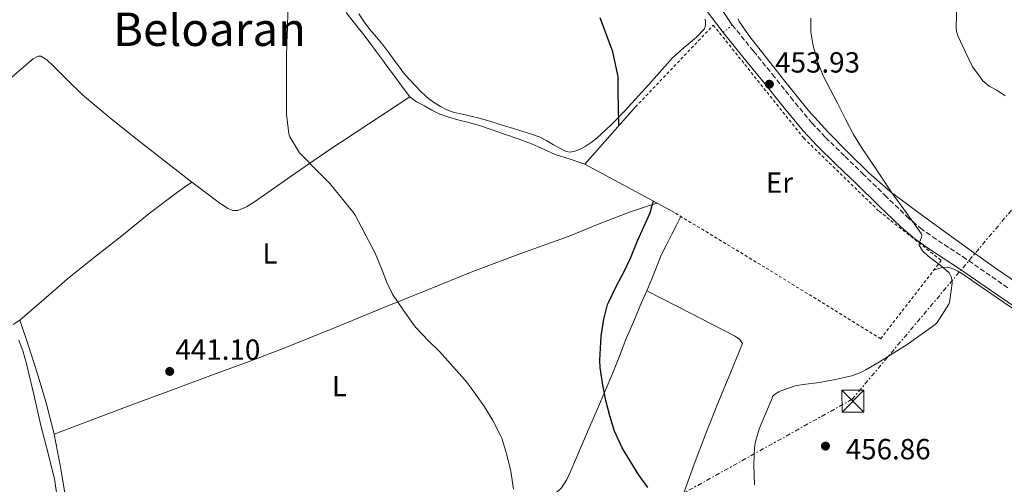
# Model space of a CAD drawing. Units: metres. Extents: x 610749 to 614193, y 4736261 to 4738629.
# Drawn here: x 613514 to 613852, y 4737869 to 4738029 of the extents above; entities that cross this region are included whole.
import ezdxf
from ezdxf.enums import TextEntityAlignment as Align

# ---------------------------------------------------------------- set-up
doc = ezdxf.new("R2010")
doc.units = ezdxf.units.M
doc.header["$MEASUREMENT"] = 0
for name, pattern in [('DGN Style 2', [1.7399219301090239, 1.043953158065414, -0.6959687720436097]), ('DGN Style 3', [2.435890702152634, 1.739921930109024, -0.6959687720436097]), ('DGN Style 5', [1.217945351076317, 0.5219765790327072, -0.6959687720436097]), ('DGN Style 7', [3.4798438602180486, 1.565929737098122, -0.6959687720436097, 0.5219765790327072, -0.6959687720436097])]:
    doc.linetypes.add(name, pattern=pattern)
for name, color, linetype, lineweight in [('Balsa-alberca', 142, 'Continuous', 0), ('Camino', 7, 'DGN Style 3', 0), ('Cierre de vial', 7, 'DGN Style 5', 0), ('Cota de punto acotado terreno', 7, 'Continuous', 0), ('Curva de nivel directora', 30, 'Continuous', 30), ('Curva de nivel intermedia', 30, 'Continuous', 0), ('Etiqueta de uso rústico', 92, 'Continuous', 0), ('Línea de asfalto', 7, 'Continuous', 13), ('Línea de cambio de uso (parcela vista)', 92, 'Continuous', 0), ('Línea de muro de contención', 1, 'Continuous', 13), ('Línea eléctrica', 6, 'DGN Style 7', 0), ('Margen derecho', 7, 'Continuous', 0), ('Nave industrial', 1, 'Continuous', 13), ('Punto acotado terreno (símbolo)', 7, 'Continuous', 0), ('Tela metálica o alambrada', 7, 'DGN Style 2', 0), ('Texto de Área (paraje) menor', 7, 'Continuous', 0), ('Torre eléctrica', 7, 'Continuous', 0)]:
    doc.layers.add(name, color=color, linetype=linetype, lineweight=lineweight)
doc.styles.add('Style-Arial', font='arial.ttf')

# ---------------------------------------------------------------- blocks, each defined once
blk = doc.blocks.new('5PATER')
at = {"layer": 'Balsa-alberca', "linetype": 'Continuous', "lineweight": 0}
h = blk.add_hatch(color=51, dxfattribs=at)
edge = h.paths.add_edge_path()
edge.add_ellipse((0, 0), major_axis=(-0.1095731443231308, -0.1110710700762829), ratio=0.9994222409660317, start_angle=0, end_angle=360)
blk = doc.blocks.new('5TME')
at = {"layer": 'Nave industrial', "color": 7, "linetype": 'Continuous', "lineweight": 0}
for p, q in [((-0.375, 0.375), (0.375, -0.375)), ((0.3723, 0.3776), (-0.3716, -0.3784))]:
    blk.add_line(p, q, dxfattribs=at)
at = {"layer": 'Nave industrial', "color": 7, "linetype": 'Continuous', "lineweight": 0, "flags": 128}
blk.add_lwpolyline([(-0.375, -0.375), (0.375, -0.375), (0.375, 0.375), (-0.375, 0.375), (-0.3716, -0.3784)], dxfattribs=at)

msp = doc.modelspace()

# ---------------------------------------------------------------- linework, layer by layer
at = {"layer": 'Camino', "color": 7, "linetype": 'DGN Style 3', "lineweight": 0}
msp.add_polyline3d([(613853.2100000003, 4737936.4, 456.1399999999995), (613838.9799999989, 4737946.230000001, 455.5800000000018), (613828.6400000012, 4737953.03, 455.2799999999989), (613823.7899999986, 4737956.460000001, 455.1399999999995), (613819.2899999992, 4737960.240000002, 455.0200000000041), (613811.579999998, 4737967.660000003, 454.8200000000071), (613803.8199999996, 4737975.230000002, 454.6199999999953), (613797.1200000007, 4737981.720000001, 454.429999999993), (613790.5199999979, 4737988.170000002, 454.2400000000052), (613785.9699999995, 4737993.010000001, 454.1900000000024), (613779.510000002, 4738000.790000002, 454.2599999999949), (613773.1200000015, 4738008.82, 454.1999999999971), (613765.8500000006, 4738017.760000001, 453.9600000000063), (613758.5899999985, 4738026.690000001, 453.7100000000065)], dxfattribs=at)
at = {"layer": 'Cierre de vial', "color": 7, "linetype": 'DGN Style 5', "lineweight": 0, "elevation": 453.7100000000065, "flags": 128}
msp.add_lwpolyline([(613755.449999998, 4738024.130000001), (613758.5899999985, 4738026.690000001)], dxfattribs=at)
at = {"layer": 'Curva de nivel directora', "color": 30, "linetype": 'Continuous', "lineweight": 30, "elevation": 450, "flags": 128}
for points in [[(613719.6399999983, 4737992.130000004), (613719.6399999983, 4737992.760000001), (613719.4300000003, 4738003.880000001), (613719.3799999988, 4738009.01), (613719.1699999988, 4738009.990000002), (613717.5700000006, 4738017.49), (613713.1600000006, 4738029.140000001)], [(613729.5999999981, 4737867.690000001), (613726.3899999984, 4737872.199999999), (613723.5699999998, 4737876.660000001), (613720.8000000004, 4737881.37), (613718.1600000006, 4737887.09), (613716.48, 4737892.36), (613715.1900000002, 4737897.670000002), (613714.1599999998, 4737902.900000001), (613713.1899999997, 4737908.930000001), (613713.1200000005, 4737911.490000002), (613713.3799999997, 4737917.700000001), (613713.5699999996, 4737919.750000001), (613714.4699999981, 4737925.610000002), (613715.7199999999, 4737930.650000001), (613716.12, 4737931.59), (613718.6900000004, 4737936.76), (613721.48, 4737941.939999999), (613723.6100000001, 4737946.61), (613726.0399999997, 4737952.490000002), (613730.3600000005, 4737962.090000002), (613731.089999999, 4737964.760000001), (613731.4899999991, 4737966.140000002)]]:
    msp.add_lwpolyline(points, dxfattribs=at)
at = {"layer": 'Curva de nivel intermedia', "color": 30, "linetype": 'Continuous', "lineweight": 0, "flags": 128}
for points, elevation in [([(613852.3099999996, 4738055.199999998), (613850.0099999995, 4738054.310000001), (613847.8600000015, 4738053.060000001), (613845.0600000009, 4738051.239999999), (613842.6800000004, 4738048.96), (613841.0199999998, 4738046.430000001), (613839.5800000002, 4738043.779999998), (613837.7499999995, 4738040.439999999), (613836.2200000007, 4738036.9), (613835.6100000006, 4738033.390000001), (613835.5900000005, 4738029.88), (613835.4899999998, 4738026.25), (613835.6399999995, 4738024.470000001), (613836.1700000016, 4738022.789999999), (613838.6600000015, 4738017.58), (613841.1600000005, 4738012.37), (613842.9300000007, 4738009.929999999), (613844.690000002, 4738007.49), (613846.9000000004, 4738005.74), (613849.4500000008, 4738004.34), (613852.3200000008, 4738002.41)], 460.0000000000001), ([(613683.4300000004, 4737867.17), (613682.5200000008, 4737873.33), (613681.1600000019, 4737878.889999999), (613679.4400000006, 4737884.679999998), (613678.9500000011, 4737885.640000001), (613676.28, 4737890.710000001), (613673.4600000016, 4737895.460000001), (613670.3900000004, 4737899.810000001), (613667.4100000008, 4737903.960000001), (613665.6500000019, 4737905.850000001), (613661.7800000005, 4737910.249999999), (613658.0000000009, 4737914.42), (613654.2100000001, 4737918.15), (613649.8800000004, 4737922.660000001), (613649.1100000015, 4737923.699999998), (613645.5599999998, 4737928.77), (613641.8899999997, 4737934.21), (613639.8800000001, 4737938.180000001), (613638.0100000015, 4737943.05), (613635.9100000005, 4737948.26), (613629.0300000006, 4737961.369999999), (613628.6799999997, 4737961.859999999), (613620.3300000012, 4737972.199999999), (613616.4700000011, 4737976.039999999), (613609.9100000008, 4737982.82), (613609.2200000002, 4737983.86), (613606.5800000004, 4737988.310000001), (613606.2100000016, 4737989.249999999), (613605.4299999994, 4737996.010000001), (613605.4000000004, 4738005.640000001), (613605.4000000004, 4738015.529999998), (613605.4800000007, 4738020.550000001), (613605.74, 4738025.640000001), (613605.9300000002, 4738031.34)], 445), ([(613766.2300000006, 4737868.58), (613766.0200000004, 4737875.489999999), (613766.2100000004, 4737881.46), (613766.5500000002, 4737883.51), (613767.9900000019, 4737888.099999998), (613770.3700000001, 4737893.809999999), (613772.3400000016, 4737898.42), (613772.440000002, 4737898.999999999), (613773.0800000014, 4737899.640000001), (613774.5300000019, 4737900.600000001), (613775.2800000008, 4737900.899999999), (613780.2400000006, 4737902.609999998), (613782.9500000018, 4737903.17), (613788.550000001, 4737903.769999999), (613793.9600000002, 4737904.84), (613799.7200000002, 4737906.13), (613802.4200000003, 4737907.130000001), (613804.5000000013, 4737908.199999999), (613809.1600000015, 4737910.929999998), (613818.6800000012, 4737916.850000001), (613828.3200000017, 4737923.749999999), (613828.980000001, 4737924.449999999), (613832.9999999999, 4737930.71), (613833.2500000001, 4737931.329999999), (613833.7000000017, 4737934.640000002), (613834.150000001, 4737937.939999999), (613833.9400000009, 4737939.939999999), (613833.0700000013, 4737941.480000001), (613830.5000000009, 4737943.859999999), (613825.8400000005, 4737947.21), (613823.9500000018, 4737949.020000001), (613822.85, 4737951.079999999), (613822.9300000003, 4737952.039999997), (613823.5499999995, 4737953.609999999), (613823.7000000015, 4737954.36), (613823.5100000014, 4737955.029999998), (613818.3600000016, 4737962.21), (613813.2200000007, 4737969.409999999), (613809.8300000001, 4737974.460000001), (613806.4400000013, 4737979.510000001), (613803.2200000006, 4737984.220000001), (613800.2099999997, 4737989.059999999), (613797.4800000006, 4737994.329999999), (613794.8200000006, 4737999.640000001), (613792.3300000007, 4738004.459999999), (613789.8300000017, 4738009.29), (613787.8400000002, 4738014.319999998), (613786.4100000019, 4738019.59), (613785.5800000004, 4738024.319999999), (613785.6100000017, 4738029.06)], 455)]:
    msp.add_lwpolyline(points, dxfattribs=dict(at, elevation=elevation))
at = {"layer": 'Línea de asfalto', "color": 7, "linetype": 'Continuous', "lineweight": 13}
for points in [[(613668.8900000006, 4738120.930000001, 451.5599999999976), (613669.2399999971, 4738119.290000002, 451.6399999999995), (613669.6399999994, 4738117.41, 451.7100000000065), (613669.8799999985, 4738115.77, 451.7200000000013), (613670.1700000013, 4738114.310000001, 451.7200000000013), (613670.7100000001, 4738113.359999999, 451.7200000000013), (613671.5100000004, 4738112.600000001, 451.7200000000013), (613674.949999998, 4738109.760000001, 451.7799999999989), (613678.3900000001, 4738106.930000002, 451.8500000000059), (613681.3099999992, 4738104.380000001, 451.8999999999942), (613684.9300000003, 4738100.930000001, 451.9600000000065), (613691.03, 4738095.25, 451.9900000000054), (613697.0599999984, 4738089.640000002, 452.0099999999948), (613706.1399999999, 4738082.26, 452.1799999999931), (613715.3399999999, 4738074.600000001, 452.4600000000065), (613721.3399999992, 4738068.720000001, 452.8399999999964), (613727.1399999994, 4738062.84, 453.1799999999931), (613727.5700000008, 4738062.390000001, 453.1900000000023), (613733.8999999987, 4738056.380000001, 453.0700000000071), (613740.230000001, 4738050.37, 452.9600000000063), (613745.2600000022, 4738045.420000002, 453.0099999999948), (613749.6999999991, 4738039.960000001, 453.2100000000065), (613754.1499999971, 4738033.32, 453.4600000000065), (613758.5899999985, 4738026.690000001, 453.7100000000065)], [(613748.260000002, 4738033.640000002, 453.5), (613755.449999998, 4738024.130000001, 453.7100000000065)]]:
    msp.add_polyline3d(points, dxfattribs=at)
at = {"layer": 'Línea de cambio de uso (parcela vista)', "color": 92, "linetype": 'Continuous', "lineweight": 0, "extrusion": (0.2828966850011914, -0.5238258941005138, 0.8034773788260215), "elevation": -2307932.787022617, "flags": 128}
msp.add_lwpolyline([(2791227.293426923, 3115576.024246769), (2791228.609888542, 3115576.16786332), (2791230.144802256, 3115576.352633151)], dxfattribs=at)
at = {"layer": 'Línea de cambio de uso (parcela vista)', "color": 92, "linetype": 'Continuous', "lineweight": 0}
for points in [[(613647.7800000003, 4738002.02, 446.5099999999948), (613645.9199999999, 4738004.460000001, 446.3800000000047), (613644.0999999996, 4738006.930000001, 446.2700000000041), (613642.2400000002, 4738009.449999999, 446.2100000000065), (613640.3700000001, 4738011.960000001, 446.1999999999971), (613638.3700000001, 4738014.699999999, 446.1999999999971), (613636.3600000005, 4738017.449999999, 446.1999999999971), (613632.3899999997, 4738022.730000001, 446.1900000000023), (613628.3799999999, 4738027.970000001, 446.1399999999995), (613625.9400000004, 4738031.060000001, 445.9199999999983)], [(613749.2599999999, 4738028.730000001, 453.070000000007), (613749.4299999997, 4738027.890000001, 453.1000000000058), (613749.4199999999, 4738027.050000001, 453.1300000000047), (613749.2800000003, 4738026.140000001, 453), (613748.8700000001, 4738025.300000001, 452.8399999999965), (613746.2699999996, 4738022.560000001, 452.7200000000012), (613742.0899999999, 4738019.029999999, 452.6399999999995), (613738.0999999996, 4738015.380000001, 452.4400000000023), (613729.9500000002, 4738006.26, 451.6199999999953), (613721.7000000002, 4737997.189999999, 450.8300000000018), (613716.9500000002, 4737992.41, 450.4400000000023), (613712.0199999996, 4737987.800000001, 450.0599999999977), (613710.1200000001, 4737986.27, 449.9400000000023), (613708.0700000003, 4737984.9, 449.820000000007), (613706.3399999999, 4737984.02, 449.7400000000052), (613704.5199999996, 4737983.380000001, 449.679999999993), (613703, 4737983.029999999, 449.679999999993), (613701.54, 4737983.24, 449.6900000000023), (613699.3499999996, 4737984.390000001, 449.5299999999989), (613697.1699999999, 4737985.57, 449.3600000000006), (613694.8799999999, 4737986.869999999, 449.2799999999989), (613692.5700000003, 4737988.100000001, 449.2100000000065), (613689.6200000001, 4737989.220000001, 448.9600000000065), (613686.5700000003, 4737990.119999999, 448.7200000000012), (613683.4600000001, 4737991.08, 448.6999999999971), (613680.3600000005, 4737992.039999999, 448.679999999993), (613677.4199999999, 4737992.99, 448.4499999999971), (613674.4699999997, 4737993.91, 448.25), (613671.6399999997, 4737994.65, 448.2100000000065), (613668.79, 4737995.33, 448.1900000000023), (613665.7699999996, 4737996.060000001, 448.179999999993), (613662.7400000002, 4737996.789999999, 448.1900000000023), (613660.5099999999, 4737997.600000001, 448.2700000000041), (613658.3700000001, 4737998.680000001, 448.3600000000006), (613656.25, 4737999.91, 448.3999999999942), (613654.29, 4738001.369999999, 448.3600000000006), (613651.8300000001, 4738003.67, 448.2299999999959), (613649.4800000006, 4738006.07, 448.0899999999965), (613647.5099999999, 4738008.109999999, 448), (613645.6699999999, 4738010.25, 447.9199999999983), (613644.2199999997, 4738012.230000001, 447.929999999993), (613642.7699999996, 4738014.210000001, 447.9600000000065), (613640.7000000002, 4738017.029999999, 447.6999999999971), (613638.6100000005, 4738019.83, 447.4199999999983), (613636.3200000003, 4738022.51, 447.4700000000012), (613634.04, 4738025.210000001, 447.5), (613632.1299999999, 4738027.859999999, 447.2899999999936), (613630.2199999997, 4738030.52, 447.1199999999953)], [(613858.7999999998, 4737936.51, 457.3800000000047), (613849.3700000001, 4737942.880000001, 457.2100000000065), (613840.6200000001, 4737949.100000001, 457.1100000000006), (613831.9299999997, 4737955.380000001, 457), (613822.3099999996, 4737962.359999999, 456.8399999999965), (613812.8099999996, 4737969.49, 456.5899999999965), (613805.4500000002, 4737975.890000001, 456.320000000007), (613798.5199999996, 4737982.77, 456.0299999999989), (613791.4299999997, 4737989.980000001, 455.6999999999971), (613784.6600000003, 4737997.480000001, 455.3899999999995), (613776.5899999999, 4738007.460000001, 455.0200000000041), (613768.6600000003, 4738017.560000001, 454.6499999999942), (613764.6699999999, 4738022.680000001, 454.4700000000012), (613760.9000000004, 4738027.880000001, 454.2799999999989), (613760.6600000003, 4738028.82, 454.2599999999948)], [(613572.9000000004, 4737972.65, 443.929999999993), (613564.0599999996, 4737979.52, 444.179999999993), (613555.2199999997, 4737986.390000001, 444.429999999993), (613545.2000000002, 4737994.430000001, 444.75), (613535.3499999996, 4738002.680000001, 445.0399999999936), (613530.1399999997, 4738007.710000001, 445.070000000007), (613525, 4738012.92, 445.0399999999936), (613523.0800000001, 4738014.730000001, 445.0299999999989), (613521.0599999996, 4738016.039999999, 445.0200000000041), (613520.04, 4738016.039999999, 444.9199999999983), (613518.4299999997, 4738015.109999999, 444.6000000000058), (613516.9199999999, 4738013.83, 444.3000000000029), (613512.8899999997, 4738010.430000001, 443.7299999999959), (613509.0300000003, 4738006.9, 443.2799999999989), (613501.1299999999, 4737999.230000001, 442.570000000007), (613493.7199999997, 4737991.609999999, 441.8800000000047)], [(613647.7800000003, 4738002.02, 446.5099999999948), (613633.7000000002, 4737992.720000001, 445.9100000000035), (613619.6200000001, 4737983.41, 445.3099999999977), (613607.0099999999, 4737974.710000001, 444.7700000000041), (613594.4400000004, 4737965.880000001, 444.2400000000052), (613591.6399999997, 4737964.199999999, 444.0800000000018), (613588.6900000004, 4737962.970000001, 443.9499999999971), (613586.9500000002, 4737962.960000001, 443.929999999993), (613585.25, 4737963.67, 443.929999999993), (613583.7400000002, 4737964.619999999, 443.929999999993), (613582.29, 4737965.619999999, 443.929999999993), (613581.0800000001, 4737966.52, 443.9400000000023), (613579.8799999999, 4737967.42, 443.9499999999971), (613578.2300000006, 4737968.66, 443.9700000000012), (613576.5800000001, 4737969.9, 443.9799999999959), (613574.7400000002, 4737971.27, 443.9600000000065), (613572.9000000004, 4737972.65, 443.929999999993)], [(613707.9800000006, 4737978.930000001, 449.0500000000029), (613702.8499999996, 4737980.59, 448.8800000000047), (613697.7800000003, 4737982.230000001, 448.6999999999971), (613693.6799999997, 4737984.02, 448.3699999999953), (613689.6100000005, 4737985.880000001, 447.9799999999959), (613684.9699999997, 4737987.539999999, 447.6999999999971), (613680.3300000001, 4737989.17, 447.4700000000012), (613676.0300000003, 4737990.67, 447.3000000000029), (613671.7199999997, 4737992.119999999, 447.1600000000035), (613668.0199999996, 4737993.15, 447.0800000000018), (613664.29, 4737994.100000001, 447), (613661.1500000004, 4737995, 446.929999999993), (613658.0700000003, 4737996.100000001, 446.8600000000006), (613655.4000000004, 4737997.460000001, 446.7799999999989), (613652.8099999996, 4737998.970000001, 446.6999999999971), (613650.1200000001, 4738000.279999999, 446.6100000000006), (613647.7800000003, 4738002.02, 446.5099999999948)], [(613513.8399999999, 4737925.289999999, 440.75), (613522.0099999999, 4737932.369999999, 441.25), (613530.1799999997, 4737939.449999999, 441.7599999999948), (613539.4400000004, 4737946.92, 442.6399999999995), (613548.8700000001, 4737954.180000001, 443.6000000000058), (613558.2699999996, 4737961.869999999, 444.1699999999983), (613567.9299999997, 4737969.24, 444.1600000000035), (613570.4100000003, 4737970.939999999, 444.0399999999936), (613572.9000000004, 4737972.65, 443.929999999993)], [(613525.5700000003, 4737886.060000001, 440.679999999993), (613539.8300000001, 4737891.430000001, 440.5599999999977), (613554.0800000001, 4737896.810000001, 440.4400000000023), (613567.2000000002, 4737901.680000001, 440.4900000000052), (613580.3200000003, 4737906.52, 440.9100000000035), (613592.6100000005, 4737911.039999999, 441.6900000000023), (613604.8399999999, 4737915.67, 442.6699999999983), (613621.8799999999, 4737922.58, 444.4100000000035), (613638.8799999999, 4737929.609999999, 445.820000000007), (613654.1699999999, 4737935.83, 446.429999999993), (613669.4900000002, 4737942.02, 447.0200000000041), (613685.9800000006, 4737948.180000001, 447.679999999993), (613702.5199999996, 4737954.15, 448.3500000000058), (613712.8399999999, 4737958.359999999, 449.1499999999942), (613723.2400000002, 4737962.359999999, 449.7700000000041), (613728.04, 4737963.939999999, 449.8000000000029), (613732.7100000001, 4737965.480000001, 449.820000000007)], [(613729.1900000004, 4737935.369999999, 450.5899999999965), (613730.9500000002, 4737939.430000001, 450.5399999999936), (613732.5099999999, 4737943.5, 450.5299999999989), (613734.1500000004, 4737947.539999999, 450.5200000000041), (613735.9400000004, 4737951.17, 450.5200000000041), (613737.7999999998, 4737954.77, 450.4900000000052), (613739.3899999997, 4737957.850000001, 450.4400000000023), (613740.9600000001, 4737960.880000001, 450.3800000000047)], [(613862.8700000001, 4737923.949999999, 456.0200000000041), (613851.4000000004, 4737931.640000001, 455.4799999999959), (613844.4299999997, 4737936.42, 455.1900000000023), (613837.4800000006, 4737941.24, 454.8899999999995), (613836.1200000001, 4737942.08, 454.820000000007), (613834.6600000003, 4737942.82, 454.75), (613832.6900000004, 4737943.41, 454.6999999999971), (613830.6900000004, 4737943.300000001, 454.7299999999959), (613829.2300000006, 4737942.890000001, 454.8000000000029), (613827.9100000003, 4737942.52, 454.8800000000047)], [(613596.0300000003, 4737835.09, 442.6499999999942), (613610.4500000002, 4737838.880000001, 442.9799999999959), (613624.8700000001, 4737842.66, 443.3099999999977), (613643.1100000005, 4737847.82, 443.4600000000065), (613661.2400000002, 4737853.369999999, 443.7700000000041), (613672.0599999996, 4737856.77, 444.4700000000012), (613682.8700000001, 4737860.210000001, 445.2899999999936), (613689.25, 4737862.300000001, 445.6699999999983), (613695.5999999996, 4737864.5, 446.0599999999977), (613698, 4737865.730000001, 446.25), (613699.9400000004, 4737867.619999999, 446.4799999999959), (613701.7300000006, 4737870.470000001, 446.929999999993), (613703.1600000003, 4737873.480000001, 447.3899999999995), (613705.0999999996, 4737878.07, 447.8000000000029), (613707.04, 4737882.66, 448.1999999999971), (613709.6399999997, 4737888.710000001, 448.8999999999942), (613712.2400000002, 4737894.76, 449.5), (613714.9299999997, 4737900.930000001, 449.7700000000041), (613717.5999999996, 4737907.130000001, 449.9799999999959), (613719.8200000003, 4737912.84, 450.2700000000041), (613722.0199999996, 4737918.57, 450.5399999999936), (613724.7100000001, 4737924.939999999, 450.6699999999983), (613727.4299999997, 4737931.300000001, 450.6499999999942), (613729.1900000004, 4737935.369999999, 450.5899999999965)], [(613707.6100000005, 4737780.189999999, 447.6499999999942), (613713.2599999999, 4737794.789999999, 447.8699999999953), (613718.9100000003, 4737809.4, 448.0899999999965), (613723.8300000001, 4737821.16, 448.2799999999989), (613728.9000000004, 4737832.850000001, 448.5099999999948), (613733.9900000002, 4737845.210000001, 449.2200000000012), (613738.9199999999, 4737857.609999999, 450.429999999993), (613742.3499999996, 4737867.15, 451.570000000007), (613745.7800000003, 4737876.689999999, 452.75), (613749.7199999997, 4737886.850000001, 453.8099999999977), (613753.7800000003, 4737896.970000001, 454.1399999999995), (613757.9600000001, 4737907.100000001, 453.7400000000052), (613762.1299999999, 4737917.24, 453.3399999999965), (613761.6399999997, 4737917.930000001, 453.1199999999953), (613761.1600000003, 4737918.630000001, 452.9100000000035), (613760.4000000004, 4737919.210000001, 452.8899999999995), (613759.3300000001, 4737919.810000001, 452.8899999999995), (613744.2599999999, 4737927.59, 451.7400000000052), (613729.1900000004, 4737935.369999999, 450.5899999999965)], [(613513.8399999999, 4737925.289999999, 440.75), (613516.7300000006, 4737916.380000001, 440.8000000000029), (613519.6200000001, 4737907.480000001, 440.8399999999965), (613522.8600000005, 4737896.84, 440.7799999999989), (613525.5700000003, 4737886.060000001, 440.679999999993)], [(613527.3200000003, 4737859.9, 440.9400000000023), (613525.6799999997, 4737870.58, 440.75), (613523.4000000004, 4737879.84, 440.7100000000065), (613520.9800000006, 4737889.060000001, 440.7200000000012), (613518.5899999999, 4737899.66, 440.7100000000065), (613516.1299999999, 4737910.25, 440.7200000000012), (613514.9400000004, 4737914.369999999, 440.7899999999936), (613513.4400000004, 4737918.390000001, 440.7799999999989)], [(613525.5700000003, 4737886.060000001, 440.679999999993), (613526.7599999999, 4737880.07, 440.6900000000023), (613527.8399999999, 4737874.07, 440.7200000000012), (613529.9699999997, 4737861.630000001, 440.8600000000006)]]:
    msp.add_polyline3d(points, dxfattribs=at)
at = {"layer": 'Línea de muro de contención', "color": 1, "linetype": 'Continuous', "lineweight": 13, "extrusion": (-0.02296022020017957, -0.007662105307140947, 0.9997070172958784), "elevation": -49942.49489158203, "flags": 128}
msp.add_lwpolyline([(-4300034.817318254, 2081386.002224268), (-4300060.395663884, 2081362.040182727), (-4300073.561968828, 2081384.762808326)], dxfattribs=at)
at = {"layer": 'Línea eléctrica', "color": 6, "linetype": 'DGN Style 7', "lineweight": 0}
msp.add_polyline3d([(613808.7399999974, 4738624.320000002, 442.3000000000029), (613815.3700000015, 4738587.710000001, 440.8899999999995), (613847.3099999977, 4738393.749999999, 441.4799999999959), (613889.6399999998, 4738191.55, 451.9499999999971), (613894.8299999976, 4738010.970000001, 460.25), (613799.7600000009, 4737898.02, 455.6900000000023), (613656.6299999988, 4737818.21, 444.9600000000065), (613486.8400000001, 4737725.32, 441.5599999999977), (613323.4400000017, 4737636.890000001, 440.1000000000058), (613237.9755388476, 4737589.751230762, 442.4541999999929), (613197.469999999, 4737567.409999999, 443.570000000007), (612942.9299999989, 4737426.220000001, 457.429999999993), (612703.3199999997, 4737413.210000001, 464.2899999999936), (612480.1299999979, 4737504.619999998, 461.2299999999959), (612268.4499999996, 4737587.850000001, 456.2100000000065), (612197.5200000006, 4737641.87, 439.25), (612135.13, 4737784.32, 440.0399999999936), (612077.9499999996, 4737938.59, 435), (612028.9299999998, 4738071.390000002, 439.5899999999965), (611952.4300000007, 4738085.510000001, 439.3399999999965)], dxfattribs=at)
at = {"layer": 'Margen derecho', "color": 7, "linetype": 'Continuous', "lineweight": 0}
msp.add_polyline3d([(613865.1700000007, 4737923.32, 456.7200000000012), (613850.9200000016, 4737933.060000001, 456.1399999999995), (613836.7100000002, 4737942.869999999, 455.5800000000018), (613826.3500000001, 4737949.680000001, 455.2799999999989), (613821.3099999976, 4737953.250000002, 455.1399999999995), (613816.579999998, 4737957.220000001, 455.0200000000041), (613808.7600000015, 4737964.750000002, 454.8200000000071), (613800.9999999988, 4737972.330000001, 454.6199999999953), (613794.2999999999, 4737978.810000001, 454.429999999993), (613787.6200000012, 4737985.330000001, 454.2400000000052), (613782.9299999995, 4737990.320000002, 454.1900000000024), (613776.3700000015, 4737998.230000002, 454.2599999999949), (613769.9600000011, 4738006.280000002, 454.1999999999971), (613762.699999999, 4738015.210000001, 453.9600000000063), (613755.449999998, 4738024.130000001, 453.7100000000065)], dxfattribs=at)
at = {"layer": 'Tela metálica o alambrada', "color": 7, "linetype": 'DGN Style 2', "lineweight": 0}
msp.add_polyline3d([(613725.3200000003, 4737998.57, 451.9499999999971), (613752.0700000003, 4738026.689999999, 453.7700000000041), (613783.1600000003, 4737987.800000001, 454.5399999999936), (613809.0099999999, 4737962.710000001, 454.6499999999942), (613830.4100000003, 4737945.75, 455.0800000000018), (613809.5899999999, 4737918.82, 455.2299999999959), (613769.7800000003, 4737943.430000001, 453.8699999999953), (613738.7599999999, 4737962.210000001, 451.9799999999959)], dxfattribs=at)

# ---------------------------------------------------------------- block references
at = {"layer": 'Punto acotado terreno (símbolo)', "color": 7, "linetype": 'Continuous', "lineweight": 0, "xscale": 10, "yscale": 10, "zscale": 10}
for p in [(613771.3299999967, 4738006.359999999, 453.9299999999935), (613565.280000001, 4737907.609999999, 441.1000000000063), (613790.6099999996, 4737881.930000002, 456.8600000000006)]:
    msp.add_blockref('5PATER', p, dxfattribs=at)
at = {"layer": 'Torre eléctrica', "color": 7, "linetype": 'Continuous', "lineweight": 0, "xscale": 10, "yscale": 10, "zscale": 10}
msp.add_blockref('5TME', (613800.0200000004, 4737897.38, 455.7400000000052), dxfattribs=at)

# ---------------------------------------------------------------- texts
at = {"layer": 'Cota de punto acotado terreno', "color": 7, "linetype": 'Continuous', "lineweight": 0, "style": 'Style-Arial'}
for s, p in [('453.93', (613773.320000001, 4738010.359999999, 453.929999999993)), ('441.10', (613567.2699999987, 4737911.609999999, 441.1000000000058)), ('456.86', (613797.5799999972, 4737877.390000001, 456.8600000000006))]:
    msp.add_text(s, height=7.000000000000002, dxfattribs=at).set_placement(p)
at = {"layer": 'Etiqueta de uso rústico', "color": 92, "linetype": 'Continuous', "lineweight": 0, "style": 'Style-Arial'}
for s, p in [('Er', (613774.8054566083, 4737972.530010001, 452.7599999999948)), ('L', (613599.7414203801, 4737948.160010001, 443.820000000007)), ('L', (613623.6014203806, 4737902.580010001, 443.2299999999959))]:
    msp.add_text(s, height=7.000000000000002, dxfattribs=at).set_placement(p, align=Align.MIDDLE_CENTER)
at = {"layer": 'Texto de Área (paraje) menor', "color": 7, "linetype": 'Continuous', "lineweight": 0, "style": 'Style-Arial'}
msp.add_text('Beloaran', height=11.5, dxfattribs=at).set_placement((613578.97269629, 4738025.260010001, 444.7599999999948), align=Align.MIDDLE_CENTER)

doc.saveas('drawing.dxf')
